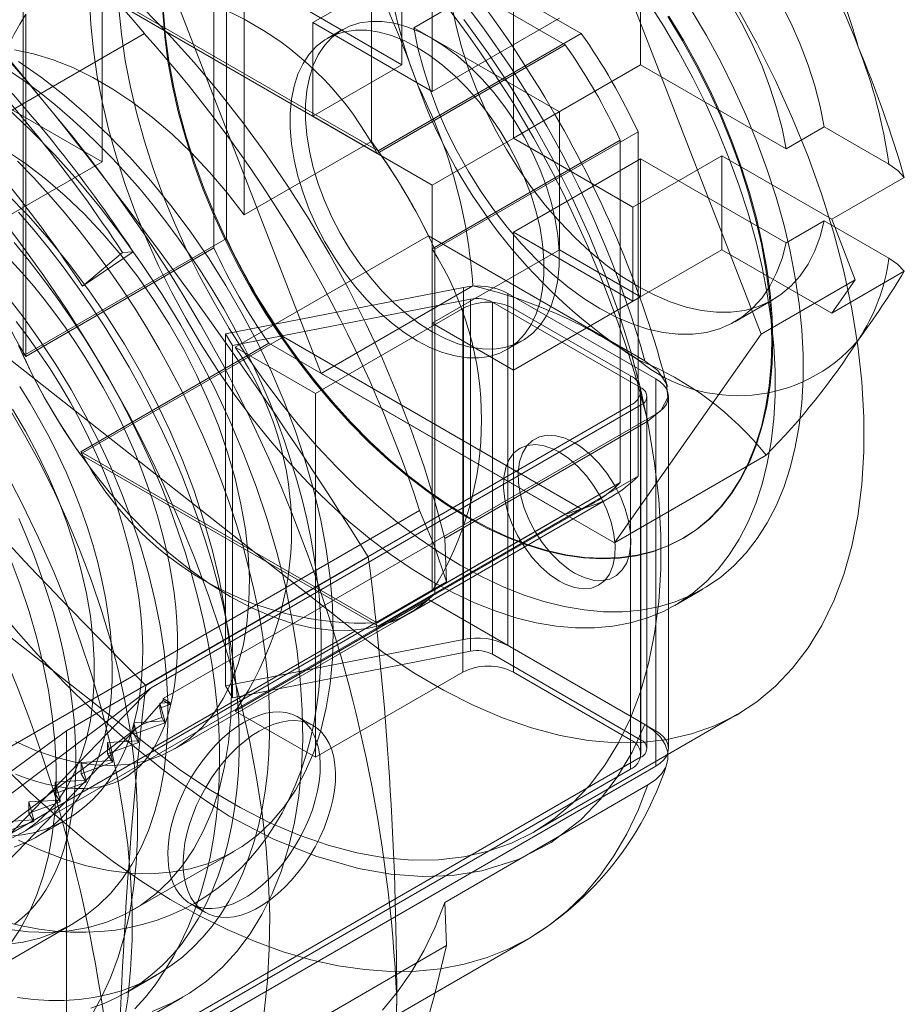
# Model space of a CAD drawing. Units: millimetres. Extents: x 0 to 420, y 0 to 297.
# Drawn here: x 281 to 283, y 156 to 158 of the extents above; entities that cross this region are included whole.
import ezdxf

# ---------------------------------------------------------------- set-up
doc = ezdxf.new("R2010")
doc.units = ezdxf.units.MM

msp = doc.modelspace()

# ---------------------------------------------------------------- linework, layer by layer
at = {"color": 7, "linetype": 'Continuous', "lineweight": 15}
for p, q in [((280.8652, 158.537), (280.8652, 157.7613)), ((281.2857, 158.4576), (281.9768, 158.0586)), ((281.2522, 158.4293), (281.9395, 158.0325)), ((281.1539, 157.5834), (281.1539, 158.3815)), ((281.4898, 157.808), (281.4898, 158.3725)), ((281.1245, 157.5618), (281.1245, 158.3555)), ((281.1952, 157.638), (281.1952, 158.3452)), ((282.1144, 158.3057), (282.1144, 157.9859)), ((281.6312, 157.9246), (281.6312, 158.2445)), ((282.0539, 158.2386), (282.3941, 157.3617)), ((281.5605, 158.2036), (281.3543, 158.0845)), ((281.5605, 157.9858), (281.5605, 158.2036)), ((280.8143, 158.1854), (281.5054, 157.7865)), ((280.8162, 158.1775), (281.5035, 157.7808)), ((281.3735, 157.2705), (281.0333, 158.1473)), ((281.5605, 157.9858), (281.3058, 158.1329)), ((281.8198, 158.1356), (281.8198, 157.8158)), ((280.6825, 157.3113), (280.6825, 158.1094)), ((281.6768, 158.1228), (281.5884, 158.0718)), ((280.6884, 158.1037), (280.6884, 157.3101)), ((281.3543, 158.0845), (281.3543, 157.8668)), ((281.3543, 158.0845), (281.6312, 157.9246)), ((281.9259, 158.0947), (281.6312, 157.9246)), ((281.4229, 158.0678), (281.3876, 158.0474)), ((281.9259, 157.877), (281.5884, 158.0718)), ((280.9633, 158.0587), (279.5786, 157.2593)), ((281.5054, 157.7865), (281.9768, 158.0586)), ((281.9395, 158.0325), (281.5035, 157.7808)), ((280.8652, 157.7613), (280.4527, 157.9994)), ((281.3543, 157.8668), (281.5605, 157.9858)), ((282.1144, 157.9859), (281.8198, 157.8158)), ((282.1144, 157.9859), (282.4519, 157.7911)), ((281.6312, 157.7069), (281.3543, 157.8668)), ((281.6312, 157.7069), (281.9259, 157.877)), ((281.9259, 157.5572), (281.9259, 157.877)), ((282.5403, 157.8421), (282.4519, 157.7911)), ((282.6902, 157.7555), (282.5403, 157.8421)), ((281.6312, 157.5595), (282.0673, 157.8112)), ((281.6371, 157.5583), (282.1085, 157.8304)), ((281.8198, 157.8158), (282.0967, 157.6559)), ((282.0673, 157.8112), (282.0673, 157.0175)), ((282.1085, 157.8304), (282.1085, 157.0323)), ((281.4898, 157.808), (281.1952, 157.638)), ((282.1144, 157.7681), (281.8198, 157.598)), ((282.0967, 157.6559), (282.303, 157.775)), ((282.4519, 157.5733), (282.1144, 157.7681)), ((282.1144, 157.7681), (282.1144, 157.4483)), ((282.303, 157.775), (282.5577, 157.6279)), ((282.303, 157.775), (282.303, 157.5572)), ((280.5824, 157.598), (280.8652, 157.7613)), ((282.5577, 157.6279), (282.7261, 157.7251)), ((281.6312, 157.3871), (281.6312, 157.7069)), ((282.0967, 157.4382), (282.0967, 157.6559)), ((282.6122, 157.4876), (282.5577, 157.6279)), ((282.4519, 157.5733), (282.5403, 157.6243)), ((282.5403, 157.6243), (282.6902, 157.5378)), ((280.6825, 157.3113), (281.1539, 157.5834)), ((281.1743, 157.3312), (281.6222, 157.5898)), ((282.1241, 157.3), (281.6222, 157.5898)), ((282.0967, 157.4382), (281.8198, 157.598)), ((281.8198, 157.598), (281.8198, 157.2782)), ((280.6884, 157.3101), (281.1245, 157.5618)), ((281.6312, 156.7658), (281.6312, 157.5595)), ((280.937, 157.5528), (280.8199, 157.4726)), ((280.8199, 157.4726), (280.9126, 157.5513)), ((280.9126, 157.5513), (280.937, 157.5528)), ((281.9259, 157.5572), (281.6312, 157.3871)), ((281.6371, 157.5583), (281.6371, 156.7602)), ((281.9259, 157.5572), (282.1144, 157.4483)), ((282.303, 157.5572), (282.0967, 157.4382)), ((282.5577, 157.4102), (282.303, 157.5572)), ((282.7261, 157.5073), (282.5577, 157.4102)), ((281.7036, 157.47), (281.1519, 157.3623)), ((281.3735, 157.2705), (281.7252, 157.4735)), ((281.7036, 157.47), (281.7036, 156.6535)), ((282.6122, 157.4876), (282.3941, 157.3617)), ((282.5577, 157.4102), (282.6122, 157.4876)), ((281.8064, 156.6396), (281.8064, 157.4562)), ((282.1498, 157.258), (281.8064, 157.4562)), ((281.8198, 157.2782), (282.1144, 157.4483)), ((281.168, 157.3349), (281.7197, 157.4427)), ((281.7197, 156.6262), (281.7197, 157.4427)), ((281.7711, 157.4358), (281.7711, 156.6192)), ((281.7711, 157.4358), (282.1144, 157.2376)), ((282.3326, 157.3902), (282.421, 157.4412)), ((281.3602, 157.2239), (281.7019, 157.4212)), ((281.7019, 156.5775), (281.7019, 157.4212)), ((281.8198, 157.4212), (281.8198, 156.5775)), ((281.8198, 157.4212), (282.0909, 157.2648)), ((281.6312, 157.3871), (281.8198, 157.2782)), ((280.5706, 157.3666), (281.4517, 156.6726)), ((280.8143, 157.0831), (281.2857, 157.3552)), ((281.1519, 156.5457), (281.1519, 157.3623)), ((281.168, 157.3349), (281.1519, 157.3623)), ((281.9768, 156.9563), (281.2857, 157.3552)), ((282.3941, 157.3617), (282.0539, 156.8777)), ((281.2522, 157.3405), (280.8162, 157.0888)), ((281.168, 157.3349), (281.168, 156.5184)), ((281.1743, 157.3312), (281.3602, 157.2239)), ((281.9395, 156.9438), (281.2522, 157.3405)), ((281.8042, 157.3257), (281.8396, 157.3461)), ((282.0539, 156.8777), (281.3735, 157.2705)), ((282.0909, 156.421), (282.0909, 157.2648)), ((282.1498, 157.258), (282.1498, 156.4414)), ((281.3602, 156.3802), (281.3602, 157.2239)), ((282.1144, 156.421), (282.1144, 157.2376)), ((282.1153, 156.387), (282.1153, 157.2308)), ((282.1291, 156.4006), (282.1291, 157.2171)), ((282.1791, 156.4006), (282.1791, 157.2171)), ((282.0909, 157.1967), (280.7827, 156.4416)), ((280.9791, 156.5413), (282.1144, 157.1967)), ((282.0909, 157.1967), (282.0909, 156.353)), ((282.1144, 157.1967), (282.1144, 156.3802)), ((281.0066, 156.5164), (282.1498, 157.1763)), ((282.1498, 156.3598), (282.1498, 157.1763)), ((281.66, 156.8876), (282.1314, 157.1597)), ((280.0992, 157.0945), (280.9803, 156.4004)), ((281.5054, 156.6841), (280.8143, 157.0831)), ((280.8162, 157.0888), (281.5035, 156.692)), ((282.0539, 156.8777), (282.4056, 157.0807)), ((282.0673, 157.0175), (281.6312, 156.7658)), ((281.6371, 156.7602), (282.1085, 157.0323)), ((280.6766, 156.2032), (282.0083, 156.972)), ((281.5765, 156.7131), (282.0479, 156.9852)), ((280.217, 156.1535), (281.6018, 156.9529)), ((281.5035, 156.692), (281.9395, 156.9438)), ((281.5054, 156.6841), (281.9768, 156.9563)), ((281.6643, 156.7872), (281.66, 156.8876)), ((282.2116, 156.8873), (282.2137, 156.8885)), ((280.9665, 156.547), (281.4828, 156.845)), ((280.217, 155.9517), (281.6643, 156.7872)), ((282.1937, 156.7326), (282.2585, 156.77)), ((281.6222, 156.746), (281.1743, 156.4875)), ((282.1241, 156.4562), (281.6222, 156.746)), ((281.0343, 156.4001), (281.5765, 156.7131)), ((280.9803, 156.4004), (281.4517, 156.6726)), ((281.1519, 156.5457), (281.7036, 156.6535)), ((281.7197, 156.6262), (281.168, 156.5184)), ((281.8064, 156.6396), (282.1498, 156.4414)), ((282.1144, 156.421), (281.7711, 156.6192)), ((281.3602, 156.3802), (281.7019, 156.5775)), ((281.8198, 156.5775), (282.0909, 156.421)), ((280.0874, 155.6183), (280.9791, 156.5413)), ((280.9791, 156.5413), (280.2063, 155.9579)), ((281.1519, 156.5457), (281.168, 156.5184)), ((281.0066, 156.5119), (280.9591, 156.4569)), ((281.0066, 156.5164), (281.0066, 156.5119)), ((281.0222, 156.5074), (281.0066, 156.5164)), ((281.0066, 156.5119), (281.0222, 156.5029)), ((280.9993, 156.506), (281.0222, 156.5074)), ((281.0108, 156.4646), (280.9993, 156.506)), ((280.9993, 156.4941), (280.9993, 156.506)), ((281.0222, 156.5029), (280.9993, 156.4941)), ((280.9993, 156.4941), (281.0035, 156.4728)), ((281.0222, 156.5029), (281.0222, 156.5074)), ((281.1743, 156.4875), (281.3602, 156.3802)), ((280.9386, 156.4601), (281.0108, 156.4646)), ((280.9591, 156.4569), (281.0035, 156.4728)), ((281.0035, 156.4728), (281.0108, 156.4604)), ((281.0108, 156.4604), (281.0108, 156.4646)), ((281.355, 156.4536), (281.3196, 156.474)), ((281.8681, 156.2079), (282.3395, 156.48)), ((280.9443, 156.4472), (280.1251, 155.5992)), ((280.7827, 156.4416), (280.1581, 155.9857)), ((280.9443, 156.4472), (280.2323, 155.9097)), ((280.7827, 156.4416), (280.7827, 155.5978)), ((281.0108, 156.4604), (280.9386, 156.4339)), ((280.9386, 156.4339), (280.9386, 156.4601)), ((280.95, 156.4187), (280.9386, 156.4601)), ((280.9443, 156.4472), (280.9591, 156.4569)), ((280.8778, 156.4143), (280.95, 156.4187)), ((280.9386, 156.4339), (280.95, 156.4146)), ((280.95, 156.4146), (280.95, 156.4187)), ((280.95, 156.4146), (280.8778, 156.3881)), ((280.8778, 156.3881), (280.8778, 156.4143)), ((280.8893, 156.3729), (280.8778, 156.4143)), ((280.8171, 156.3684), (280.8893, 156.3729)), ((280.8778, 156.3881), (280.8893, 156.3687)), ((280.8893, 156.3687), (280.8893, 156.3729)), ((282.1144, 156.3802), (280.9791, 155.7248)), ((282.0909, 156.353), (280.7827, 155.5978)), ((280.8893, 156.3687), (280.8171, 156.3422)), ((280.8285, 156.327), (280.8171, 156.3684)), ((280.8171, 156.3422), (280.8171, 156.3684)), ((282.1498, 156.3598), (281.0066, 155.6999)), ((280.7563, 156.3225), (280.8285, 156.327)), ((280.8171, 156.3422), (280.8285, 156.3228)), ((280.8285, 156.3228), (280.8285, 156.327)), ((280.8285, 156.3228), (280.7563, 156.2964)), ((280.7678, 156.2811), (280.7563, 156.3225)), ((280.7563, 156.2964), (280.7563, 156.3225)), ((281.66, 156.0438), (282.1314, 156.316)), ((280.6956, 156.2767), (280.7678, 156.2811)), ((280.7563, 156.2964), (280.7678, 156.277)), ((280.7678, 156.277), (280.7678, 156.2811)), ((280.7678, 156.277), (280.6956, 156.2505)), ((280.7071, 156.2353), (280.6956, 156.2767)), ((280.6956, 156.2505), (280.6956, 156.2767)), ((280.6349, 156.2308), (280.7071, 156.2353)), ((280.6956, 156.2505), (280.7071, 156.2311)), ((280.7071, 156.2311), (280.7071, 156.2353)), ((280.7127, 156.1952), (280.7834, 156.236)), ((280.7071, 156.2311), (280.6349, 156.2047)), ((280.9361, 156.0259), (281.1718, 156.162)), ((281.0696, 156.041), (281.105, 156.0206)), ((281.66, 156.0438), (281.6643, 155.9434)), ((280.5382, 155.8443), (280.7975, 155.9939)), ((280.217, 155.108), (281.6643, 155.9434)), ((281.383, 155.6873), (281.8544, 155.9594)), ((280.921, 155.8343), (280.9917, 155.8752)), ((279.3557, 154.8441), (281.0528, 155.8238))]:
    msp.add_line(p, q, dxfattribs=at)
at = {"color": 7, "linetype": 'Continuous', "lineweight": 15, "flags": 128}
for points in [[(279.1623, 158.7911), (279.2287, 158.7947), (279.2968, 158.7936), (279.3664, 158.7878), (279.4374, 158.7774), (279.5095, 158.7624), (279.5827, 158.7428), (279.6567, 158.7187), (279.7313, 158.6901), (279.8065, 158.657), (279.882, 158.6197), (279.9577, 158.5781), (280.0335, 158.5323), (280.109, 158.4824), (280.1842, 158.4286), (280.2588, 158.371), (280.3328, 158.3097), (280.406, 158.2449), (280.4781, 158.1766), (280.5491, 158.1051), (280.6187, 158.0305), (280.6868, 157.953), (280.7532, 157.8727)], [(280.6437, 158.3766), (280.7082, 158.3325), (280.7722, 158.2845), (280.8356, 158.2327), (280.8982, 158.1773), (280.9597, 158.1185), (281.02, 158.0564), (281.0788, 157.9912), (281.1361, 157.9232), (281.1915, 157.8526), (281.245, 157.7796), (281.2963, 157.7044), (281.3454, 157.6272), (281.3919, 157.5484), (281.4359, 157.4681), (281.4771, 157.3866), (281.5154, 157.3042), (281.5508, 157.2212), (281.583, 157.1377), (281.612, 157.0541), (281.6377, 156.9707), (281.66, 156.8876)], [(280.8361, 158.1376), (280.8391, 158.0794), (280.8452, 158.0198), (280.8542, 157.959), (280.8661, 157.8972), (280.881, 157.8347), (280.8987, 157.7718), (280.9191, 157.7085), (280.9423, 157.6453), (280.9681, 157.5823), (280.9964, 157.5198), (281.0271, 157.458), (281.0601, 157.3971), (281.0953, 157.3374), (281.1325, 157.2792), (281.1716, 157.2225), (281.2125, 157.1677), (281.2549, 157.1149), (281.2988, 157.0643), (281.3439, 157.0162), (281.3901, 156.9708), (281.4372, 156.9281), (281.4851, 156.8883), (281.5335, 156.8517), (281.5823, 156.8183), (281.6312, 156.7883), (281.6802, 156.7618), (281.729, 156.7388), (281.7774, 156.7196), (281.8253, 156.704), (281.8724, 156.6923), (281.9186, 156.6845), (281.9637, 156.6805), (282.0076, 156.6804), (282.05, 156.6842), (282.0909, 156.6918), (282.13, 156.7033), (282.1672, 156.7187), (282.2023, 156.7378), (282.2353, 156.7605), (282.2661, 156.7869), (282.2944, 156.8167), (282.3202, 156.8499), (282.3433, 156.8864), (282.3638, 156.926), (282.3815, 156.9685), (282.3964, 157.0138), (282.4083, 157.0618), (282.4173, 157.1122), (282.4233, 157.1649), (282.4264, 157.2196), (282.4264, 157.2762), (282.4233, 157.3344), (282.4173, 157.394), (282.4083, 157.4548), (282.3964, 157.5166), (282.3815, 157.5791), (282.3638, 157.6421), (282.3433, 157.7053), (282.3202, 157.7685), (282.2944, 157.8315), (282.2661, 157.894), (282.2353, 157.9558), (282.2023, 158.0167), (282.1672, 158.0764), (282.13, 158.1347)], [(280.904, 158.1169), (280.91, 158.0572), (280.919, 157.9964), (280.9309, 157.9346), (280.9458, 157.8722), (280.9635, 157.8092), (280.984, 157.746), (281.0071, 157.6827), (281.0329, 157.6197), (281.0612, 157.5572), (281.092, 157.4954), (281.125, 157.4346), (281.1601, 157.3749), (281.1973, 157.3166), (281.2364, 157.2599), (281.2773, 157.2051), (281.3197, 157.1523), (281.3636, 157.1018), (281.4087, 157.0537), (281.4549, 157.0082), (281.502, 156.9655), (281.5499, 156.9258), (281.5983, 156.8891), (281.6471, 156.8557), (281.6961, 156.8257), (281.745, 156.7992), (281.7938, 156.7763), (281.8422, 156.757), (281.8901, 156.7415), (281.9372, 156.7297), (281.9834, 156.7219), (282.0285, 156.7179), (282.0724, 156.7178), (282.1148, 156.7216), (282.1557, 156.7292), (282.1948, 156.7408), (282.232, 156.7561), (282.2671, 156.7752), (282.3002, 156.7979), (282.3309, 156.8243), (282.3592, 156.8541), (282.385, 156.8873), (282.4082, 156.9238), (282.4286, 156.9634), (282.4463, 157.0059), (282.4612, 157.0513), (282.4731, 157.0992), (282.4821, 157.1496), (282.4882, 157.2023), (282.4912, 157.257), (282.4912, 157.3136), (282.4882, 157.3718), (282.4821, 157.4315), (282.4731, 157.4923), (282.4612, 157.554), (282.4463, 157.6165), (282.4286, 157.6795), (282.4082, 157.7427), (282.385, 157.8059), (282.3592, 157.8689), (282.3309, 157.9315), (282.3002, 157.9933), (282.2671, 158.0541), (282.232, 158.1138)], [(281.006, 158.1073), (281.0106, 158.0515), (281.0181, 157.9944), (281.0286, 157.9363), (281.0421, 157.8774), (281.0584, 157.818), (281.0775, 157.7583), (281.0993, 157.6986), (281.1237, 157.6391), (281.1507, 157.5801), (281.18, 157.5219), (281.2116, 157.4646), (281.2454, 157.4086), (281.2812, 157.354), (281.3188, 157.3012), (281.3581, 157.2503), (281.3989, 157.2015), (281.441, 157.1552), (281.4843, 157.1113), (281.5286, 157.0703), (281.5737, 157.0321), (281.6193, 156.9971), (281.6654, 156.9652), (281.7116, 156.9368)], [(281.0081, 158.1085), (281.0127, 158.0527), (281.0202, 157.9956), (281.0307, 157.9375), (281.0442, 157.8786), (281.0604, 157.8192), (281.0795, 157.7595), (281.1014, 157.6998), (281.1258, 157.6403), (281.1527, 157.5813), (281.1821, 157.5231), (281.2137, 157.4658), (281.2475, 157.4098), (281.2833, 157.3552), (281.3209, 157.3024), (281.3602, 157.2515), (281.401, 157.2028), (281.4431, 157.1564), (281.4864, 157.1126), (281.5307, 157.0715), (281.5758, 157.0333), (281.6214, 156.9983), (281.6675, 156.9664), (281.7137, 156.938), (281.76, 156.9131), (281.806, 156.8917), (281.8517, 156.8741), (281.8967, 156.8602), (281.941, 156.8501), (281.9843, 156.8439), (282.0265, 156.8417), (282.0673, 156.8433), (282.1066, 156.8488), (282.1442, 156.8582), (282.18, 156.8715), (282.2137, 156.8885), (282.2454, 156.9093), (282.2747, 156.9336), (282.3017, 156.9615), (282.3261, 156.9928), (282.3479, 157.0273), (282.367, 157.0649), (282.3833, 157.1055), (282.3967, 157.1489), (282.4073, 157.1949), (282.4148, 157.2433), (282.4193, 157.2938), (282.4208, 157.3463), (282.4193, 157.4006), (282.4148, 157.4564), (282.4073, 157.5135), (282.3967, 157.5716), (282.3833, 157.6305), (282.367, 157.6899), (282.3479, 157.7496), (282.3261, 157.8093), (282.3017, 157.8688), (282.2747, 157.9278), (282.2454, 157.986), (282.2137, 158.0433), (282.18, 158.0993)], [(281.4517, 156.6726), (281.5197, 156.6217), (281.5883, 156.576), (281.657, 156.5356), (281.7257, 156.5008), (281.7939, 156.4716), (281.8613, 156.4483), (281.9277, 156.4308), (281.9926, 156.4194), (282.0559, 156.4141), (282.1171, 156.4148), (282.1761, 156.4217), (282.2325, 156.4346), (282.2861, 156.4535), (282.3365, 156.4783), (282.3837, 156.5089), (282.4273, 156.5452), (282.4671, 156.5869), (282.503, 156.6339), (282.5348, 156.6859), (282.5624, 156.7428), (282.5855, 156.8042), (282.6042, 156.8699), (282.6182, 156.9395), (282.6277, 157.0128), (282.6324, 157.0893), (282.6324, 157.1687), (282.6277, 157.2506), (282.6182, 157.3347), (282.6042, 157.4206), (282.5855, 157.5078), (282.5624, 157.596), (282.5348, 157.6846), (282.503, 157.7734), (282.4671, 157.8619), (282.4273, 157.9496), (282.3837, 158.0362), (282.3365, 158.1212)], [(281.6768, 158.1228), (281.6863, 158.0755), (281.6989, 158.0276), (281.7144, 157.9793), (281.7327, 157.931), (281.7537, 157.8831), (281.7773, 157.8359), (281.8032, 157.7897), (281.8314, 157.745), (281.8615, 157.7019), (281.8934, 157.6609), (281.9268, 157.6221), (281.9616, 157.586), (281.9974, 157.5527), (282.034, 157.5225), (282.0711, 157.4955), (282.1085, 157.4721), (282.1459, 157.4524), (282.1831, 157.4364), (282.2197, 157.4244), (282.2555, 157.4163), (282.2902, 157.4124), (282.3237, 157.4125), (282.3556, 157.4167), (282.3857, 157.425), (282.4138, 157.4372), (282.4398, 157.4534), (282.4634, 157.4734), (282.4844, 157.497), (282.5027, 157.5241), (282.5182, 157.5545), (282.5308, 157.588), (282.5403, 157.6243)], [(282.3255, 158.1242), (282.3514, 158.078), (282.375, 158.0308), (282.396, 157.9829), (282.4143, 157.9346), (282.4298, 157.8863), (282.4424, 157.8384), (282.4519, 157.7911)], [(282.5403, 157.8421), (282.5308, 157.8894), (282.5182, 157.9374), (282.5027, 157.9857), (282.4844, 158.0339), (282.4634, 158.0818), (282.4398, 158.129)], [(280.9803, 156.4004), (281.0483, 156.3496), (281.1169, 156.3039), (281.1856, 156.2635), (281.2543, 156.2286), (281.3225, 156.1995), (281.3899, 156.1761), (281.4563, 156.1587), (281.5212, 156.1473), (281.5845, 156.142), (281.6457, 156.1427), (281.7047, 156.1496), (281.7611, 156.1625), (281.8147, 156.1814), (281.8651, 156.2062), (281.9123, 156.2368), (281.9559, 156.273), (281.9957, 156.3147), (282.0316, 156.3617), (282.0634, 156.4138), (282.091, 156.4707), (282.1141, 156.5321), (282.1328, 156.5978), (282.1468, 156.6674), (282.1563, 156.7406), (282.161, 156.8171), (282.161, 156.8965), (282.1563, 156.9785), (282.1468, 157.0626), (282.1328, 157.1485), (282.1141, 157.2357), (282.091, 157.3238), (282.0634, 157.4125), (282.0316, 157.5013), (281.9957, 157.5897), (281.9559, 157.6775), (281.9123, 157.764), (281.8651, 157.8491), (281.8147, 157.9322), (281.7611, 158.0129), (281.7047, 158.0909)], [(281.6312, 158.0471), (281.6014, 158.0626), (281.5719, 158.0744), (281.543, 158.0825), (281.515, 158.0866), (281.4883, 158.0869), (281.4629, 158.0833), (281.4393, 158.0759), (281.4177, 158.0646), (281.3983, 158.0497), (281.3812, 158.0312), (281.3667, 158.0095), (281.3549, 157.9846), (281.346, 157.9569), (281.34, 157.9266), (281.337, 157.894), (281.337, 157.8596), (281.34, 157.8235), (281.346, 157.7863), (281.3549, 157.7483), (281.3667, 157.7098), (281.3812, 157.6713), (281.3983, 157.6332), (281.4177, 157.5958), (281.4393, 157.5596), (281.4629, 157.5248), (281.4883, 157.492), (281.515, 157.4613), (281.543, 157.4332), (281.5719, 157.4079), (281.6014, 157.3856), (281.6312, 157.3667), (281.661, 157.3512), (281.6905, 157.3394), (281.7194, 157.3314), (281.7474, 157.3272), (281.7742, 157.3269), (281.7995, 157.3305), (281.8231, 157.338), (281.8448, 157.3492), (281.8642, 157.3642), (281.8813, 157.3826), (281.8958, 157.4044), (281.9075, 157.4293), (281.9165, 157.457), (281.9225, 157.4873), (281.9255, 157.5198), (281.9255, 157.5543), (281.9225, 157.5903), (281.9165, 157.6275), (281.9075, 157.6656), (281.8958, 157.7041), (281.8813, 157.7425), (281.8642, 157.7807), (281.8448, 157.818), (281.8231, 157.8543), (281.7995, 157.889), (281.7742, 157.9219), (281.7474, 157.9525), (281.7194, 157.9806), (281.6905, 158.0059), (281.661, 158.0282), (281.6312, 158.0471)], [(281.7116, 156.9368), (281.7579, 156.9118), (281.8039, 156.8905), (281.8496, 156.8728), (281.8947, 156.859), (281.9389, 156.8489), (281.9822, 156.8427), (282.0244, 156.8405), (282.0652, 156.8421), (282.1045, 156.8476), (282.1421, 156.857), (282.1779, 156.8703), (282.2116, 156.8873), (282.2433, 156.908), (282.2726, 156.9324), (282.2996, 156.9603), (282.324, 156.9916), (282.3458, 157.0261), (282.3649, 157.0637), (282.3812, 157.1043), (282.3947, 157.1477), (282.4052, 157.1937), (282.4127, 157.242), (282.4172, 157.2926), (282.4187, 157.3451), (282.4172, 157.3994), (282.4127, 157.4552), (282.4052, 157.5123), (282.3947, 157.5704), (282.3812, 157.6293), (282.3649, 157.6887), (282.3458, 157.7484), (282.324, 157.8081), (282.2996, 157.8676), (282.2726, 157.9266), (282.2433, 157.9848), (282.2116, 158.0421), (282.1779, 158.0981)], [(281.5959, 158.0267), (281.5661, 158.0422), (281.5366, 158.054), (281.5077, 158.062), (281.4797, 158.0662), (281.4529, 158.0665), (281.4276, 158.0629), (281.404, 158.0554), (281.3823, 158.0442), (281.3629, 158.0293), (281.3458, 158.0108), (281.3314, 157.989), (281.3196, 157.9642), (281.3107, 157.9364), (281.3046, 157.9062), (281.3016, 157.8736), (281.3016, 157.8391), (281.3046, 157.8031), (281.3107, 157.7659), (281.3196, 157.7278), (281.3314, 157.6894), (281.3458, 157.6509), (281.3629, 157.6128), (281.3823, 157.5754), (281.404, 157.5392), (281.4276, 157.5044), (281.4529, 157.4716), (281.4797, 157.4409), (281.5077, 157.4128), (281.5366, 157.3875), (281.5661, 157.3652), (281.5959, 157.3463), (281.6257, 157.3308), (281.6552, 157.319), (281.6841, 157.311), (281.7121, 157.3068), (281.7389, 157.3065), (281.7642, 157.3101), (281.7878, 157.3176), (281.8094, 157.3288), (281.8289, 157.3438), (281.8459, 157.3622), (281.8604, 157.384), (281.8722, 157.4089), (281.8811, 157.4366), (281.8871, 157.4669), (281.8901, 157.4994), (281.8901, 157.5339), (281.8871, 157.5699), (281.8811, 157.6071), (281.8722, 157.6452), (281.8604, 157.6836), (281.8459, 157.7221), (281.8289, 157.7603), (281.8094, 157.7976), (281.7878, 157.8339), (281.7642, 157.8686), (281.7389, 157.9014), (281.7121, 157.9321), (281.6841, 157.9602), (281.6552, 157.9855), (281.6257, 158.0078), (281.5959, 158.0267)], [(282.4519, 157.5733), (282.4424, 157.537), (282.4298, 157.5035), (282.4143, 157.4731), (282.396, 157.446), (282.375, 157.4224), (282.3514, 157.4024), (282.3255, 157.3862), (282.2973, 157.3739), (282.2672, 157.3657), (282.2353, 157.3614), (282.2018, 157.3613), (282.1671, 157.3653), (282.1313, 157.3733), (282.0947, 157.3854), (282.0575, 157.4013), (282.0201, 157.4211), (281.9827, 157.4445), (281.9456, 157.4714), (281.909, 157.5017), (281.8732, 157.535), (281.8384, 157.5711), (281.805, 157.6098), (281.7731, 157.6509), (281.743, 157.6939), (281.7148, 157.7387), (281.6889, 157.7848), (281.6653, 157.832), (281.6443, 157.8799), (281.626, 157.9282), (281.6105, 157.9765), (281.5979, 158.0245), (281.5884, 158.0718)], [(281.1952, 157.638), (281.1557, 157.689), (281.1144, 157.7374), (281.0716, 157.7829), (281.0275, 157.8252), (280.9824, 157.8639), (280.9365, 157.899), (280.8902, 157.9301), (280.8438, 157.9571), (280.7975, 157.9797), (280.7516, 157.998), (280.7064, 158.0117), (280.6622, 158.0207)], [(280.6712, 156.1881), (280.7244, 156.1637), (280.7772, 156.1437), (280.8292, 156.1283), (280.8802, 156.1176), (280.9299, 156.1115), (280.9783, 156.1101), (281.0249, 156.1135), (281.0697, 156.1216), (281.1123, 156.1343), (281.1526, 156.1516), (281.1905, 156.1735), (281.2256, 156.1997), (281.258, 156.2303), (281.2873, 156.265), (281.3136, 156.3038), (281.3365, 156.3463), (281.3562, 156.3925), (281.3724, 156.442), (281.385, 156.4947), (281.3941, 156.5504), (281.3996, 156.6087), (281.4014, 156.6694), (281.3996, 156.7322), (281.3941, 156.7968), (281.385, 156.863), (281.3724, 156.9303), (281.3562, 156.9986), (281.3365, 157.0674), (281.3136, 157.1365), (281.2873, 157.2055), (281.258, 157.2741), (281.2256, 157.342), (281.1905, 157.4089), (281.1526, 157.4744), (281.1123, 157.5383), (281.0697, 157.6003), (281.0249, 157.66), (280.9783, 157.7172), (280.9299, 157.7717), (280.8802, 157.8231), (280.8292, 157.8712), (280.7772, 157.9158), (280.7244, 157.9568), (280.6712, 157.9938)], [(281.3736, 156.6456), (281.3734, 156.6685), (281.3717, 156.7116), (281.3685, 156.7551), (281.3636, 156.7991), (281.3573, 156.8434), (281.3494, 156.8881), (281.34, 156.933), (281.3292, 156.978), (281.3169, 157.023), (281.3032, 157.0681), (281.2882, 157.1131), (281.2718, 157.158), (281.2541, 157.2027), (281.2351, 157.2471), (281.2149, 157.2911), (281.1935, 157.3347), (281.171, 157.3779), (281.1473, 157.4205), (281.1225, 157.4625), (281.0967, 157.5038), (281.0699, 157.5443), (281.0421, 157.584), (281.0133, 157.6229), (280.9837, 157.6607), (280.9533, 157.6976), (280.922, 157.7334), (280.89, 157.7681), (280.8573, 157.8016), (280.8239, 157.8338), (280.7899, 157.8647), (280.7553, 157.8943), (280.7201, 157.9224), (280.6845, 157.949), (280.6484, 157.974)], [(280.9817, 155.7907), (281.0263, 155.8097), (281.0683, 155.8332), (281.1077, 155.8612), (281.1443, 155.8935), (281.1779, 155.9301), (281.2085, 155.9708), (281.2358, 156.0153), (281.2599, 156.0637), (281.2806, 156.1156), (281.2977, 156.1708), (281.3114, 156.2293), (281.3214, 156.2906), (281.3278, 156.3546), (281.3306, 156.4211), (281.3297, 156.4898), (281.3251, 156.5604), (281.3169, 156.6326), (281.305, 156.7062), (281.2896, 156.7809), (281.2707, 156.8563), (281.2483, 156.9323), (281.2226, 157.0085), (281.1936, 157.0846), (281.1615, 157.1603), (281.1264, 157.2353), (281.0884, 157.3094), (281.0476, 157.3822), (281.0043, 157.4535), (280.9586, 157.5229), (280.9106, 157.5903), (280.8606, 157.6554), (280.8088, 157.7178), (280.7553, 157.7775), (280.7003, 157.834), (280.6441, 157.8873)], [(280.6411, 157.7882), (280.6878, 157.757), (280.7341, 157.7217), (280.7796, 157.6826), (280.8241, 157.64), (280.8673, 157.5941), (280.909, 157.5452), (280.9487, 157.4937), (280.9864, 157.4398), (281.0218, 157.3839), (281.0546, 157.3263), (281.0846, 157.2674), (281.1117, 157.2076), (281.1357, 157.1473), (281.1563, 157.0868), (281.1736, 157.0266), (281.1874, 156.9669), (281.1976, 156.9082), (281.2041, 156.8509), (281.2069, 156.7953), (281.2059, 156.7417), (281.2013, 156.6905), (281.1929, 156.6421), (281.181, 156.5967), (281.1654, 156.5547), (281.1464, 156.5162), (281.1241, 156.4815), (281.0985, 156.4509), (281.0699, 156.4245), (281.0385, 156.4026), (281.0044, 156.3852), (280.9679, 156.3724), (280.9291, 156.3644), (280.8884, 156.3612), (280.8459, 156.3627), (280.802, 156.3691), (280.757, 156.3803), (280.7111, 156.3961), (280.6645, 156.4165)], [(280.6689, 155.8228), (280.7058, 155.8183), (280.742, 155.8161), (280.7774, 155.8161), (280.812, 155.8184), (280.8457, 155.823), (280.8785, 155.8298), (280.9102, 155.8389), (280.9409, 155.8502), (280.9704, 155.8637), (280.9987, 155.8793), (281.0258, 155.8971), (281.0516, 155.917), (281.076, 155.9389), (281.099, 155.9629), (281.1206, 155.9889), (281.1406, 156.0167), (281.1592, 156.0465), (281.1761, 156.078), (281.1915, 156.1113), (281.2052, 156.1463), (281.2173, 156.1829), (281.2277, 156.2211), (281.2364, 156.2607), (281.2434, 156.3017), (281.2486, 156.3441), (281.2521, 156.3876), (281.2539, 156.4323), (281.2539, 156.4781), (281.2521, 156.5248), (281.2486, 156.5724), (281.2434, 156.6208), (281.2364, 156.6699), (281.2277, 156.7196), (281.2173, 156.7697), (281.2052, 156.8203), (281.1915, 156.8711), (281.1761, 156.9222), (281.1592, 156.9733), (281.1406, 157.0245), (281.1206, 157.0755), (281.099, 157.1264), (281.076, 157.1769), (281.0516, 157.227), (281.0258, 157.2767), (280.9987, 157.3257), (280.9704, 157.3741), (280.9409, 157.4216), (280.9102, 157.4683), (280.8785, 157.514), (280.8457, 157.5587), (280.812, 157.6022), (280.7774, 157.6445), (280.742, 157.6854), (280.7058, 157.725), (280.6689, 157.7631)], [(282.7261, 157.7251), (282.711, 157.741), (282.6902, 157.7555)], [(280.6445, 157.687), (280.6942, 157.6356), (280.7426, 157.5812), (280.7892, 157.5239), (280.834, 157.4642), (280.8766, 157.4023), (280.9169, 157.3384), (280.9548, 157.2728), (280.9899, 157.2059), (281.0223, 157.138), (281.0516, 157.0694), (281.0779, 157.0004), (281.1008, 156.9313), (281.1205, 156.8625), (281.1367, 156.7943), (281.1493, 156.7269), (281.1584, 156.6608), (281.1639, 156.5961), (281.1657, 156.5333), (281.1639, 156.4726), (281.1584, 156.4143), (281.1493, 156.3587), (281.1367, 156.3059), (281.1205, 156.2564), (281.1008, 156.2102), (281.0779, 156.1677), (281.0516, 156.129), (281.0223, 156.0942), (280.9899, 156.0637), (280.9548, 156.0374), (280.9169, 156.0155), (280.8766, 155.9982), (280.834, 155.9855), (280.7892, 155.9774), (280.7426, 155.9741), (280.6942, 155.9754), (280.6445, 155.9815)], [(281.2413, 155.7902), (281.2489, 155.8618), (281.2532, 155.9357), (281.254, 156.0116), (281.2515, 156.0895), (281.2456, 156.1691), (281.2363, 156.2501), (281.2237, 156.3325), (281.2078, 156.4159), (281.1886, 156.5001), (281.1662, 156.585), (281.1407, 156.6703), (281.1121, 156.7558), (281.0804, 156.8412), (281.0459, 156.9264), (281.0085, 157.0111), (280.9683, 157.0951), (280.9256, 157.1781), (280.8803, 157.26), (280.8325, 157.3406), (280.7826, 157.4196), (280.7304, 157.4968), (280.6762, 157.5721), (280.6202, 157.6452)], [(280.8395, 155.7981), (280.8702, 155.8094), (280.8997, 155.8228), (280.928, 155.8385), (280.9551, 155.8563), (280.9809, 155.8762), (281.0053, 155.8981), (281.0283, 155.9221), (281.0499, 155.948), (281.0699, 155.9759), (281.0885, 156.0057), (281.1054, 156.0372), (281.1208, 156.0705), (281.1345, 156.1055), (281.1466, 156.1421), (281.157, 156.1803), (281.1657, 156.2199), (281.1727, 156.2609), (281.1779, 156.3033), (281.1814, 156.3468), (281.1832, 156.3915), (281.1832, 156.4373), (281.1814, 156.484), (281.1779, 156.5316), (281.1727, 156.58), (281.1657, 156.6291), (281.157, 156.6787), (281.1466, 156.7289), (281.1345, 156.7795), (281.1208, 156.8303), (281.1054, 156.8814), (281.0885, 156.9325), (281.0699, 156.9837), (281.0499, 157.0347), (281.0283, 157.0855), (281.0053, 157.1361), (280.9809, 157.1862), (280.9551, 157.2359), (280.928, 157.2849), (280.8997, 157.3333), (280.8702, 157.3808), (280.8395, 157.4275), (280.8078, 157.4732), (280.775, 157.5179), (280.7413, 157.5614), (280.7067, 157.6037), (280.6712, 157.6446)], [(281.1379, 156.3735), (281.1377, 156.3993), (281.1358, 156.4482), (281.1321, 156.4976), (281.1267, 156.5476), (281.1195, 156.598), (281.1106, 156.6488), (281.1, 156.6999), (281.0877, 156.7511), (281.0738, 156.8025), (281.0584, 156.8539), (281.0413, 156.9053), (281.0228, 156.9565), (281.0027, 157.0075), (280.9813, 157.0582), (280.9584, 157.1085), (280.9341, 157.1584), (280.9085, 157.2078), (280.8816, 157.2565), (280.8535, 157.3046), (280.8242, 157.3519), (280.7938, 157.3983), (280.7622, 157.4439), (280.7296, 157.4884), (280.696, 157.5319), (280.6614, 157.5742)], [(282.6902, 157.5378), (282.7103, 157.5238), (282.7261, 157.5073)], [(280.6539, 157.5326), (280.6802, 157.5038), (280.7059, 157.4738), (280.7312, 157.4428), (280.7559, 157.4106), (280.7799, 157.3776), (280.8031, 157.3436), (280.8256, 157.3089), (280.8472, 157.2735), (280.8678, 157.2375), (280.8875, 157.201), (280.9061, 157.1642), (280.9237, 157.127), (280.9401, 157.0896), (280.9554, 157.0521), (280.9694, 157.0147), (280.9823, 156.9773), (280.9938, 156.9402), (281.0041, 156.9033), (281.0132, 156.8669), (281.0209, 156.8311), (281.0273, 156.7958), (281.0324, 156.7613), (281.0362, 156.7276), (281.0388, 156.6949), (281.0401, 156.6631), (281.0403, 156.6456)], [(280.6413, 155.9457), (280.682, 155.9514), (280.7209, 155.9609), (280.7581, 155.9743), (280.7932, 155.9916), (280.8263, 156.0125), (280.857, 156.0371), (280.8854, 156.0652), (280.9113, 156.0967), (280.9346, 156.1316), (280.9551, 156.1696), (280.9729, 156.2107), (280.9879, 156.2546), (280.9999, 156.3011), (281.0089, 156.3502), (281.015, 156.4015), (281.018, 156.4549), (281.018, 156.5102), (281.015, 156.5671), (281.0089, 156.6254), (280.9999, 156.6849), (280.9879, 156.7453), (280.9729, 156.8065), (280.9551, 156.868), (280.9346, 156.9298), (280.9113, 156.9915), (280.8854, 157.053), (280.857, 157.1139), (280.8263, 157.174), (280.7932, 157.233), (280.7581, 157.2908), (280.7209, 157.3471), (280.682, 157.4017), (280.6413, 157.4543)], [(280.6519, 156.197), (280.6797, 156.2001), (280.7065, 156.2054), (280.7323, 156.2129), (280.757, 156.2226), (280.7806, 156.2344), (280.8029, 156.2484), (280.824, 156.2644), (280.8437, 156.2825), (280.8621, 156.3026), (280.879, 156.3246), (280.8943, 156.3485), (280.9082, 156.3742), (280.9204, 156.4016), (280.9311, 156.4307), (280.94, 156.4613), (280.9473, 156.4934), (280.9529, 156.5268), (280.9568, 156.5616), (280.959, 156.5975), (280.9594, 156.6345), (280.9581, 156.6725), (280.9551, 156.7114), (280.9504, 156.751), (280.9439, 156.7912), (280.9358, 156.832), (280.9259, 156.8731), (280.9145, 156.9146), (280.9015, 156.9562), (280.8868, 156.9979), (280.8707, 157.0395), (280.8531, 157.0809), (280.8341, 157.122), (280.8136, 157.1626), (280.7919, 157.2027), (280.7689, 157.2421), (280.7448, 157.2808), (280.7195, 157.3186), (280.6932, 157.3553), (280.6659, 157.391)], [(280.6716, 157.3356), (280.7002, 157.2744), (280.7318, 157.2142), (280.7663, 157.1556), (280.8034, 157.0988), (280.8428, 157.0442), (280.8844, 156.9922), (280.9278, 156.9432), (280.9728, 156.8975), (281.019, 156.8554), (281.0661, 156.8171), (281.1139, 156.7829), (281.162, 156.7531), (281.2101, 156.7278), (281.2578, 156.7073), (281.3049, 156.6915), (281.351, 156.6808), (281.3958, 156.6751), (281.4391, 156.6744), (281.4805, 156.6788), (281.5197, 156.6882), (281.5566, 156.7027), (281.5908, 156.722), (281.6222, 156.746)], [(282.1314, 157.1597), (282.1624, 157.1851), (282.1772, 157.2149), (282.1747, 157.2465), (282.1541, 157.2775), (282.1241, 157.3)], [(280.6616, 156.1721), (280.6863, 156.1817), (280.7099, 156.1936), (280.7322, 156.2076), (280.7533, 156.2236), (280.773, 156.2417), (280.7914, 156.2618), (280.8082, 156.2838), (280.8236, 156.3077), (280.8375, 156.3334), (280.8497, 156.3608), (280.8603, 156.3898), (280.8693, 156.4205), (280.8766, 156.4525), (280.8822, 156.486), (280.8861, 156.5208), (280.8883, 156.5567), (280.8887, 156.5937), (280.8874, 156.6317), (280.8844, 156.6705), (280.8796, 156.7102), (280.8732, 156.7504), (280.865, 156.7912), (280.8552, 156.8323), (280.8438, 156.8738), (280.8307, 156.9154), (280.8161, 156.9571), (280.8, 156.9987), (280.7824, 157.0401), (280.7633, 157.0811), (280.7429, 157.1218), (280.7212, 157.1619), (280.6982, 157.2013), (280.6741, 157.24)], [(282.1498, 157.258), (282.16, 157.2511), (282.1682, 157.2434), (282.1742, 157.235), (282.1778, 157.2262), (282.1791, 157.2171), (282.1778, 157.2081), (282.1742, 157.1993), (282.1682, 157.1909), (282.16, 157.1832), (282.1498, 157.1763)], [(280.8407, 155.7817), (280.864, 155.8236), (280.8846, 155.8686), (280.9024, 155.9164), (280.9173, 155.967), (280.9293, 156.0201), (280.9383, 156.0757), (280.9443, 156.1334), (280.9473, 156.1932), (280.9473, 156.2548), (280.9443, 156.3181), (280.9383, 156.3828), (280.9293, 156.4487), (280.9173, 156.5157), (280.9024, 156.5834), (280.8846, 156.6518), (280.864, 156.7205), (280.8407, 156.7894), (280.8146, 156.8582), (280.786, 156.9268), (280.7549, 156.9948), (280.7214, 157.0621), (280.6856, 157.1284), (280.6476, 157.1936)], [(280.6576, 156.1932), (280.6877, 156.21), (280.7155, 156.2304), (280.741, 156.2544), (280.764, 156.2819), (280.7844, 156.3126), (280.8021, 156.3466), (280.817, 156.3835), (280.829, 156.4232), (280.838, 156.4655), (280.8441, 156.5101), (280.8471, 156.5569), (280.8471, 156.6055), (280.8441, 156.6558), (280.838, 156.7074), (280.829, 156.7601), (280.817, 156.8137), (280.8021, 156.8678), (280.7844, 156.9221), (280.764, 156.9765), (280.741, 157.0305), (280.7155, 157.0839), (280.6877, 157.1365), (280.6576, 157.1879)], [(281.9612, 156.8076), (281.9832, 156.7971), (282.0045, 156.7911), (282.0246, 156.79), (282.0429, 156.7936), (282.0588, 156.8018), (282.072, 156.8146), (282.0821, 156.8314), (282.0887, 156.8518), (282.0917, 156.8753), (282.091, 156.9011), (282.0866, 156.9285), (282.0787, 156.9568), (282.0674, 156.9852), (282.0531, 157.0128), (282.0362, 157.0388), (282.0172, 157.0626), (281.9966, 157.0834), (281.975, 157.1007), (281.9612, 157.1095), (281.9393, 157.12), (281.918, 157.1259), (281.8979, 157.1271), (281.8796, 157.1235), (281.8636, 157.1152), (281.8504, 157.1025), (281.8403, 157.0857), (281.8337, 157.0653), (281.8307, 157.0418), (281.8314, 157.016), (281.8358, 156.9886), (281.8437, 156.9603), (281.855, 156.9319), (281.8693, 156.9043), (281.8862, 156.8783), (281.9052, 156.8545), (281.9259, 156.8337), (281.9475, 156.8164), (281.9612, 156.8076)], [(281.9259, 157.0878), (281.9476, 157.0731), (281.9688, 157.0546), (281.9887, 157.0328), (282.0068, 157.0083), (282.0227, 156.9818), (282.0358, 156.954), (282.0458, 156.9258), (282.0523, 156.898), (282.0553, 156.8713), (282.0546, 156.8465), (282.0503, 156.8243), (282.0424, 156.8053), (282.0312, 156.7901), (282.017, 156.7791), (282.0003, 156.7726), (281.9814, 156.7708), (281.9609, 156.7738), (281.9395, 156.7814), (281.9259, 156.7884), (281.9041, 156.8031), (281.883, 156.8216), (281.863, 156.8435), (281.8449, 156.868), (281.829, 156.8945), (281.8159, 156.9222), (281.806, 156.9504), (281.7994, 156.9783), (281.7964, 157.005), (281.7971, 157.0298), (281.8015, 157.052), (281.8093, 157.071), (281.8205, 157.0862), (281.8347, 157.0972), (281.8515, 157.1037), (281.8703, 157.1055), (281.8908, 157.1025), (281.9122, 157.0949), (281.9259, 157.0878)], [(280.6397, 157.046), (280.6802, 156.9682), (280.7181, 156.8895), (280.7532, 156.8101), (280.7855, 156.7302), (280.8148, 156.65), (280.8411, 156.5698), (280.8643, 156.4899), (280.8843, 156.4105), (280.901, 156.3317), (280.9145, 156.254), (280.9246, 156.1773), (280.9314, 156.1021), (280.9348, 156.0286), (280.9348, 155.9568), (280.9314, 155.8872), (280.9246, 155.8198), (280.9145, 155.7549)], [(281.6018, 156.9529), (281.6353, 156.8725), (281.6643, 156.7872)], [(280.6719, 156.9337), (280.6907, 156.8899), (280.7082, 156.846), (280.7243, 156.8022), (280.7389, 156.7584), (280.7522, 156.715), (280.7639, 156.6718), (280.7742, 156.6292), (280.783, 156.5871), (280.7903, 156.5458), (280.796, 156.5052), (280.8003, 156.4656), (280.8031, 156.427), (280.8045, 156.3895), (280.8046, 156.3735)], [(280.652, 155.9471), (280.6753, 155.9819), (280.6959, 156.02), (280.7137, 156.061), (280.7286, 156.1049), (280.7406, 156.1514), (280.7497, 156.2005), (280.7557, 156.2518), (280.7588, 156.3052), (280.7588, 156.3605), (280.7557, 156.4174), (280.7497, 156.4757), (280.7406, 156.5352), (280.7286, 156.5957), (280.7137, 156.6568), (280.6959, 156.7184), (280.6753, 156.7801), (280.652, 156.8419)], [(280.6453, 155.997), (280.6825, 155.9883), (280.7194, 155.9817), (280.7559, 155.9772), (280.7919, 155.9747), (280.8273, 155.9743), (280.862, 155.976), (280.896, 155.9797), (280.9292, 155.9854), (280.9614, 155.993), (280.9928, 156.0026), (281.0232, 156.0139), (281.0526, 156.0271), (281.0809, 156.0421), (281.1082, 156.0588), (281.1343, 156.0773), (281.1593, 156.0973), (281.183, 156.1191), (281.2056, 156.1424), (281.2268, 156.1673), (281.2468, 156.1937), (281.2655, 156.2217), (281.2828, 156.2512), (281.2988, 156.2821), (281.3133, 156.3145), (281.3263, 156.3483), (281.3378, 156.3835), (281.3477, 156.4199), (281.3561, 156.4575), (281.3628, 156.4963), (281.3679, 156.5361), (281.3714, 156.5767), (281.3733, 156.6183), (281.3736, 156.6456)], [(281.0403, 156.6456), (281.0401, 156.6298), (281.0389, 156.6004), (281.0366, 156.5723), (281.0331, 156.5456), (281.0287, 156.5203), (281.0232, 156.4964), (281.0169, 156.474), (281.0097, 156.4531), (281.0017, 156.4337), (280.993, 156.4158), (280.9835, 156.3994), (280.9735, 156.3845), (280.9627, 156.3708), (280.951, 156.3584), (280.9385, 156.3472), (280.9246, 156.3371), (280.9092, 156.3281), (280.8921, 156.3205), (280.8761, 156.3153), (280.8597, 156.3115), (280.8409, 156.3088), (280.8214, 156.3076), (280.8013, 156.308), (280.7805, 156.3097), (280.7588, 156.313), (280.7364, 156.3178), (280.7133, 156.324), (280.6893, 156.3319), (280.6648, 156.3413)], [(281.1946, 156.4616), (281.1776, 156.4508), (281.1607, 156.4382), (281.1441, 156.4239), (281.128, 156.4081), (281.1125, 156.3908), (281.0978, 156.3723), (281.0839, 156.3527), (281.0712, 156.3323), (281.0595, 156.3111), (281.0492, 156.2895), (281.0401, 156.2675), (281.0326, 156.2454), (281.0265, 156.2235), (281.022, 156.2019), (281.0191, 156.1808), (281.0179, 156.1604), (281.0183, 156.1409), (281.0204, 156.1225), (281.0241, 156.1054), (281.0293, 156.0897), (281.0362, 156.0755), (281.0445, 156.0631), (281.0542, 156.0524), (281.0652, 156.0437), (281.0774, 156.037), (281.0907, 156.0323), (281.105, 156.0298), (281.1201, 156.0293), (281.136, 156.031), (281.1523, 156.0349), (281.1691, 156.0407), (281.1861, 156.0487), (281.2032, 156.0585), (281.2202, 156.0702), (281.2369, 156.0837), (281.2533, 156.0988), (281.2691, 156.1154), (281.2843, 156.1333), (281.2985, 156.1523), (281.3119, 156.1724), (281.3241, 156.1932), (281.3351, 156.2146), (281.3448, 156.2365), (281.3531, 156.2585), (281.3599, 156.2805), (281.3652, 156.3023), (281.3689, 156.3237), (281.3709, 156.3445), (281.3714, 156.3644), (281.3701, 156.3834), (281.3672, 156.4012), (281.3628, 156.4176), (281.3567, 156.4326), (281.3491, 156.4459), (281.3401, 156.4574), (281.3298, 156.4671), (281.3181, 156.4748), (281.3053, 156.4805), (281.2915, 156.4842), (281.2768, 156.4857), (281.2613, 156.485), (281.2452, 156.4823), (281.2286, 156.4774), (281.2117, 156.4705), (281.1946, 156.4616)], [(281.23, 156.4412), (281.2471, 156.4501), (281.264, 156.457), (281.2805, 156.4619), (281.2967, 156.4646), (281.3121, 156.4652), (281.3269, 156.4637), (281.3407, 156.4601), (281.3535, 156.4544), (281.3651, 156.4467), (281.3755, 156.437), (281.3845, 156.4255), (281.3921, 156.4122), (281.3981, 156.3972), (281.4026, 156.3808), (281.4055, 156.363), (281.4067, 156.344), (281.4063, 156.3241), (281.4042, 156.3033), (281.4006, 156.2819), (281.3953, 156.2601), (281.3885, 156.2381), (281.3802, 156.216), (281.3705, 156.1942), (281.3594, 156.1728), (281.3472, 156.1519), (281.3339, 156.1319), (281.3196, 156.1128), (281.3045, 156.0949), (281.2887, 156.0784), (281.2723, 156.0633), (281.2555, 156.0498), (281.2385, 156.0381), (281.2215, 156.0282), (281.2045, 156.0203), (281.1877, 156.0144), (281.1713, 156.0106), (281.1555, 156.0089), (281.1404, 156.0094), (281.1261, 156.0119), (281.1128, 156.0166), (281.1005, 156.0233), (281.0895, 156.032), (281.0798, 156.0427), (281.0715, 156.0551), (281.0647, 156.0693), (281.0594, 156.085), (281.0557, 156.1021), (281.0537, 156.1205), (281.0533, 156.14), (281.0545, 156.1604), (281.0574, 156.1815), (281.0619, 156.2031), (281.0679, 156.225), (281.0755, 156.2471), (281.0845, 156.269), (281.0949, 156.2907), (281.1065, 156.3119), (281.1193, 156.3323), (281.1331, 156.3519), (281.1478, 156.3704), (281.1633, 156.3877), (281.1794, 156.4035), (281.196, 156.4178), (281.2129, 156.4304), (281.23, 156.4412)], [(282.1241, 156.4562), (282.0945, 156.3921), (282.06, 156.3341), (282.0206, 156.282), (281.9762, 156.236), (281.907, 156.1826), (281.8302, 156.1429), (281.7458, 156.1166), (281.6783, 156.1061), (281.6082, 156.1035), (281.5353, 156.1089), (281.4597, 156.1223), (281.3613, 156.1506), (281.2613, 156.1911), (281.1598, 156.244)], [(282.1241, 156.4562), (282.1442, 156.4426), (282.1604, 156.4268), (282.1715, 156.4102), (282.1775, 156.3921), (282.1779, 156.375), (282.1727, 156.3575), (282.1633, 156.3423), (282.1488, 156.3279), (282.1314, 156.316)], [(282.1498, 156.3598), (282.16, 156.3667), (282.1682, 156.3744), (282.1742, 156.3828), (282.1778, 156.3916), (282.1791, 156.4006), (282.1778, 156.4096), (282.1742, 156.4184), (282.1682, 156.4268), (282.16, 156.4345), (282.1498, 156.4414)], [(280.8046, 156.3735), (280.8044, 156.3546), (280.803, 156.3196), (280.8002, 156.286), (280.7961, 156.2538), (280.7908, 156.2232), (280.7842, 156.1941), (280.7765, 156.1667), (280.7678, 156.141), (280.758, 156.117), (280.7473, 156.0946), (280.7356, 156.0739), (280.723, 156.0549), (280.7095, 156.0374), (280.6949, 156.0214), (280.6792, 156.0068), (280.662, 155.9936)], [(280.9414, 155.7968), (280.9659, 155.8243), (280.9889, 155.8536), (281.0104, 155.8848), (281.0304, 155.9176), (281.0488, 155.9522), (281.0656, 155.9884), (281.0807, 156.0262), (281.0942, 156.0656), (281.1059, 156.1065), (281.1158, 156.1487), (281.1239, 156.1923), (281.1301, 156.237), (281.1346, 156.2829), (281.1372, 156.3297), (281.1379, 156.3735)], [(280.6364, 156.3594), (280.6988, 156.2985), (280.7623, 156.2412), (280.8268, 156.1876), (280.8919, 156.1379), (280.9575, 156.0922), (281.0234, 156.0508), (281.0894, 156.0136), (281.1552, 155.981), (281.2207, 155.9529), (281.2855, 155.9294), (281.3496, 155.9107), (281.4126, 155.8968), (281.4744, 155.8878), (281.5348, 155.8836), (281.5936, 155.8843), (281.6505, 155.8899), (281.7054, 155.9004), (281.7582, 155.9157), (281.8086, 155.9358), (281.8564, 155.9606), (281.9016, 155.99), (281.944, 156.024), (281.9833, 156.0624), (282.0196, 156.1051), (282.0526, 156.152), (282.0824, 156.2029), (282.1086, 156.2576), (282.1314, 156.316)], [(281.66, 156.0438), (281.6377, 155.9865), (281.612, 155.9327), (281.583, 155.8826), (281.5508, 155.8363), (281.5154, 155.7941)], [(281.6643, 155.9434), (281.6354, 155.8251), (281.6018, 155.7056)], [(281.5487, 155.8224), (281.5469, 155.736), (281.5415, 155.6519), (281.5325, 155.5703), (281.52, 155.4913), (281.5039, 155.4151), (281.4843, 155.342), (281.4612, 155.272), (281.4348, 155.2053), (281.405, 155.1422), (281.3719, 155.0826), (281.3356, 155.0268), (281.2962, 154.9749), (281.2537, 154.927), (281.2084, 154.8832), (281.1601, 154.8436), (281.1092, 154.8083), (281.0557, 154.7774), (280.9996, 154.7509), (280.9412, 154.7289), (280.8806, 154.7115), (280.8179, 154.6987), (280.7532, 154.6905)]]:
    msp.add_lwpolyline(points, dxfattribs=at)
at = {"color": 7, "linetype": 'Continuous', "lineweight": 15}
for centre, radius, start, end in [((271.6125, 150.4629), 11.7668, 39.02926, 45.28226), ((279.6174, 156.9746), 1.7282, 38.8516, 81.1538), ((281.4268, 157.5924), 1.2691, 20.0777, 57.5114), ((279.5246, 156.4898), 2.6915, 14.4117, 46.6564), ((279.7287, 156.6214), 2.5187, 29.7463, 46.4529), ((281.584, 157.7561), 1.0699, 14.7239, 39.8396), ((279.7899, 156.6432), 2.4249, 15.7145, 45.4904), ((279.1098, 157.0566), 2.6395, 19.4796, 26.3962), ((282.6883, 158.3678), 1.1721, 187.7688, 201.5734), ((280.848, 157.439), 0.7392, 27.5361, 92.4693), ((281.3218, 157.7069), 0.7475, 147.9336, 212.0664), ((278.0273, 155.6528), 3.4538, 33.3436, 44.2456), ((278.1917, 155.7465), 3.2862, 33.3436, 44.2456), ((278.6587, 155.9909), 3.0962, 18.1002, 41.8998), ((280.8041, 157.2294), 1.4362, 24.7371, 35.2629), ((280.7768, 157.2136), 1.4222, 24.8458, 35.1542), ((281.5288, 157.5971), 1.1721, 7.7688, 21.5734), ((280.1066, 156.9685), 2.7265, 16.1104, 22.8686), ((278.2147, 155.7585), 3.1185, 33.3436, 44.2456), ((282.7902, 158.3725), 1.2691, 200.0777, 237.5114), ((280.5329, 157.3959), 1.1948, 3.724, 26.9198), ((272.0516, 150.9225), 11.1366, 32.1276, 38.615), ((278.1033, 155.6651), 3.449, 2.6143, 39.797), ((279.707, 156.5878), 2.5543, 14.8021, 30.1594), ((280.3341, 156.958), 1.4347, 26.1265, 36.3341), ((280.3327, 156.9573), 1.4362, 24.7371, 35.2629), ((282.3878, 158.1516), 2.2687, 193.6106, 237.229), ((282.4584, 158.1844), 1.4362, 204.7371, 215.2629), ((282.415, 158.1594), 1.4222, 204.8458, 215.1542), ((280.9978, 157.1626), 0.7475, 327.9336, 32.0664), ((282.2506, 157.5943), 0.4432, 326.1867, 352.6783), ((277.4551, 155.2909), 3.449, 2.6143, 39.797), ((289.2458, 164.9083), 11.7668, 219.02926, 225.28226), ((280.9184, 158.6052), 2.115, 323.5144, 328.7276), ((281.7355, 157.3185), 0.1549, 62.7603, 101.8766), ((281.4772, 156.4049), 1.097, 54.8653, 76.9359), ((281.7609, 157.3075), 0.1281, 62.6097, 117.3903), ((281.7356, 157.3669), 0.0774, 62.7603, 101.8766), ((280.5578, 156.9094), 0.747, 325.6165, 34.3835), ((282.3405, 157.5841), 0.3653, 230.5735, 319.6455), ((281.2298, 158.2387), 1.6503, 315.4365, 327.3202), ((281.987, 157.9123), 1.4362, 204.7371, 215.2629), ((281.8406, 156.6324), 0.7212, 38.4312, 68.194), ((282.0779, 157.2308), 0.0364, 290.7834, 69.2166), ((282.1067, 157.2171), 0.0218, 290.7834, 69.2166), ((281.4716, 157.4305), 0.7392, 207.5361, 272.4693), ((281.8689, 157.2136), 0.2789, 284.6674, 315.3433), ((281.9069, 157.2293), 0.2819, 284.3492, 315.6615), ((273.3697, 155.8084), 8.1791, 0.09816, 7.28153), ((281.4355, 156.9572), 0.2819, 284.3492, 315.6615), ((281.7355, 156.5019), 0.1549, 62.7603, 101.8766), ((281.7356, 156.5504), 0.0774, 62.7603, 101.8766), ((281.7609, 156.4638), 0.1281, 62.6097, 117.3903), ((291.0326, 155.3914), 10.1322, 173.45136, 179.67908), ((282.0779, 156.387), 0.0364, 290.7834, 69.2166), ((282.1067, 156.4006), 0.0218, 290.7834, 69.2166), ((281.4748, 156.5901), 0.736, 300.8113, 342.0037), ((279.6219, 154.2606), 1.7198, 38.743, 81.2624), ((271.4167, 155.8791), 10.1322, 353.45136, 359.67908)]:
    msp.add_arc(centre, radius, start, end, dxfattribs=at)

doc.saveas('drawing.dxf')
